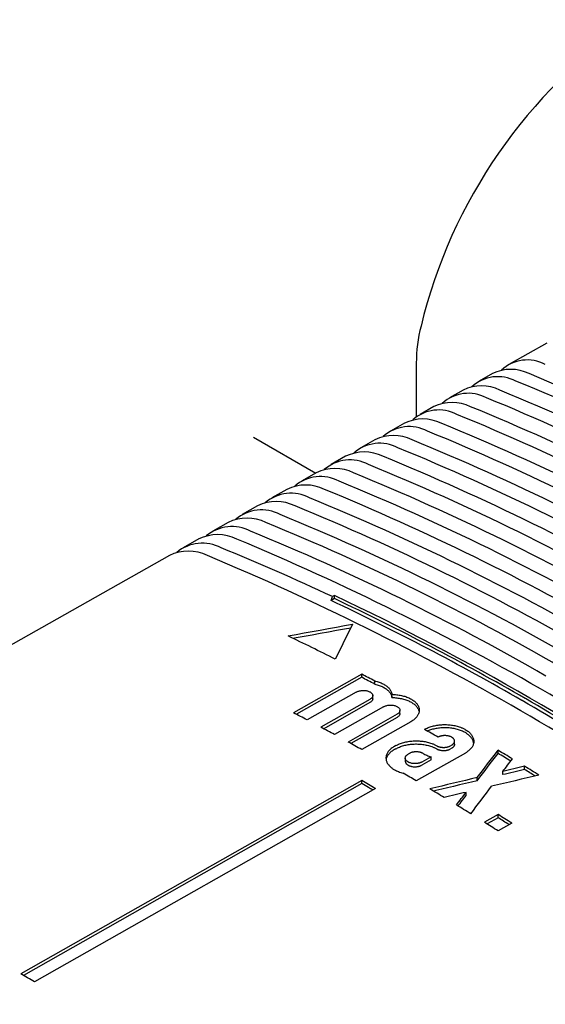
# Model space of a CAD drawing. Units: millimetres. Extents: x 8 to 720, y 12 to 485.
# Drawn here: x 598 to 625, y 145 to 196 of the extents above; entities that cross this region are included whole.
import ezdxf

# ---------------------------------------------------------------- set-up
doc = ezdxf.new("R2010")
doc.units = ezdxf.units.MM

msp = doc.modelspace()

# ---------------------------------------------------------------- linework, layer by layer
at = {"color": 7, "linetype": 'Continuous', "lineweight": 30}
for p, q in [((624.87, 179.587), (622.904, 178.48)), ((618.102, 178.541), (618.102, 175.757)), ((622.055, 178.002), (621.369, 177.616)), ((620.532, 177.144), (619.833, 176.751)), ((619.008, 176.286), (618.297, 175.886)), ((617.485, 175.429), (616.761, 175.021)), ((609.663, 174.705), (612.89, 172.841)), ((609.663, 174.705), (609.666, 174.703)), ((615.961, 174.571), (615.225, 174.156)), ((614.438, 173.713), (613.69, 173.291)), ((612.915, 172.855), (612.154, 172.426)), ((611.391, 171.997), (610.618, 171.562)), ((609.868, 171.139), (609.082, 170.697)), ((608.345, 170.282), (607.546, 169.832)), ((606.821, 169.424), (606.011, 168.967)), ((605.298, 168.566), (561.443, 143.87)), ((613.86, 166.493), (613.753, 166.432)), ((613.86, 166.329), (613.86, 166.493)), ((613.687, 166.231), (613.753, 166.432)), ((613.86, 166.329), (613.687, 166.231)), ((615.274, 162.411), (611.738, 160.406)), ((615.274, 162.248), (615.274, 162.411)), ((615.274, 162.248), (611.889, 160.328)), ((615.954, 161.891), (615.954, 162.055)), ((614.991, 161.479), (612.445, 160.035)), ((615.698, 161.103), (613.153, 159.659)), ((615.698, 160.94), (613.301, 159.58)), ((615.845, 161.137), (615.845, 161.3)), ((616.842, 161.198), (616.842, 161.362)), ((616.405, 160.722), (613.86, 159.278)), ((617.259, 160.37), (617.259, 160.534)), ((617.112, 160.335), (614.567, 158.891)), ((617.112, 160.172), (614.713, 158.811)), ((617.819, 159.943), (615.274, 158.499)), ((620.087, 158.773), (620.087, 158.936)), ((617.042, 158.703), (616.971, 158.663)), ((617.042, 158.54), (616.971, 158.5)), ((620.648, 158.321), (618.102, 156.877)), ((619.941, 158.734), (619.87, 158.694)), ((619.941, 158.571), (619.87, 158.531)), ((622.345, 158.3), (622.345, 158.463)), ((617.532, 158.059), (617.532, 157.896)), ((617.749, 158.3), (617.678, 158.26)), ((618.87, 158.127), (618.385, 157.852)), ((618.87, 157.964), (618.385, 157.689)), ((618.87, 157.964), (618.87, 158.127)), ((622.59, 157.199), (622.59, 157.362)), ((623.724, 157.468), (623.724, 157.631)), ((615.274, 156.897), (597.596, 146.87)), ((615.274, 156.733), (615.274, 156.897)), ((621.267, 156.884), (621.267, 157.047)), ((615.274, 156.733), (597.739, 146.788)), ((615.981, 156.488), (598.303, 146.461)), ((620.686, 156.119), (620.686, 156.282)), ((622.345, 155.13), (621.638, 154.729)), ((622.345, 154.966), (621.775, 154.643)), ((622.345, 154.966), (622.345, 155.13)), ((623.052, 154.684), (622.345, 154.283))]:
    msp.add_line(p, q, dxfattribs=at)
at = {"color": 7, "linetype": 'Continuous', "lineweight": 30, "flags": 128}
for points in [[(611.455, 164.393), (611.874, 164.47), (612.292, 164.547), (612.71, 164.623), (613.128, 164.7), (613.547, 164.776), (613.965, 164.851), (614.383, 164.927), (614.802, 165.002)], [(614.802, 165.002), (614.689, 164.777), (614.577, 164.551), (614.465, 164.324), (614.353, 164.098), (614.241, 163.871), (614.129, 163.644), (614.017, 163.417), (613.905, 163.189)], [(611.702, 164.274), (611.874, 164.306), (612.292, 164.383), (612.71, 164.459), (613.128, 164.536), (613.547, 164.612), (613.965, 164.688), (614.383, 164.763), (614.712, 164.822)], [(621.267, 157.047), (621.401, 157.224), (621.536, 157.402), (621.671, 157.579), (621.806, 157.756), (621.941, 157.933), (622.075, 158.11), (622.21, 158.287), (622.345, 158.463)], [(621.267, 156.884), (621.401, 157.061), (621.536, 157.238), (621.671, 157.415), (621.806, 157.593), (621.941, 157.77), (622.075, 157.947), (622.21, 158.123), (622.345, 158.3)], [(622.59, 157.362), (622.652, 157.444), (622.714, 157.526), (622.776, 157.608), (622.839, 157.69), (622.901, 157.772), (622.963, 157.854), (623.025, 157.936), (623.087, 158.018)], [(623.724, 157.631), (623.582, 157.598), (623.44, 157.564), (623.299, 157.53), (623.157, 157.497), (623.015, 157.463), (622.873, 157.429), (622.731, 157.396), (622.59, 157.362)], [(623.724, 157.468), (623.582, 157.434), (623.44, 157.401), (623.299, 157.367), (623.157, 157.333), (623.015, 157.3), (622.873, 157.266), (622.731, 157.232), (622.59, 157.199)], [(621.267, 157.047), (620.959, 156.974), (620.652, 156.9), (620.345, 156.827), (620.038, 156.753), (619.731, 156.68), (619.424, 156.606), (619.117, 156.532), (618.809, 156.458)], [(621.267, 156.884), (620.959, 156.81), (620.652, 156.737), (620.345, 156.663), (620.038, 156.59), (619.731, 156.516), (619.424, 156.442), (619.117, 156.369), (619.004, 156.342)], [(624.466, 157.174), (624.159, 157.102), (623.852, 157.03), (623.545, 156.958), (623.238, 156.886), (622.931, 156.813), (622.623, 156.741), (622.316, 156.669), (622.009, 156.596)], [(620.686, 156.282), (620.544, 156.249), (620.402, 156.215), (620.261, 156.181), (620.119, 156.148), (619.977, 156.114), (619.835, 156.08), (619.694, 156.046), (619.552, 156.012)], [(620.188, 155.626), (620.25, 155.708), (620.313, 155.79), (620.375, 155.872), (620.437, 155.954), (620.499, 156.036), (620.562, 156.118), (620.624, 156.2), (620.686, 156.282)], [(620.931, 155.169), (621.066, 155.348), (621.2, 155.526), (621.335, 155.705), (621.47, 155.883), (621.605, 156.061), (621.739, 156.24), (621.874, 156.418), (622.009, 156.596)], [(620.273, 155.574), (620.313, 155.627), (620.375, 155.709), (620.437, 155.791), (620.499, 155.873), (620.562, 155.955), (620.624, 156.037), (620.686, 156.119)]]:
    msp.add_lwpolyline(points, dxfattribs=at)
at = {"color": 7, "linetype": 'Continuous', "lineweight": 30}
for centre, radius, start, end in [((644.459, 174.145), 26.864, 124.2229, 166.3847), ((626.273, 178.472), 8.171, 165.8539, 179.5138), ((623.869, 176.718), 1.989, 62.253, 132.8285), ((622.337, 175.844), 1.998, 62.2667, 132.5193), ((623, 176.06), 2.16, 63.9148, 115.9432), ((568.814, 46.349), 142.73, 52.72957, 67.27581), ((621.48, 175.194), 2.168, 63.9148, 115.9432), ((574.93, 59.781), 127.361, 60.02483, 67.69588), ((620.804, 174.971), 2.008, 62.2805, 132.2129), ((573.396, 58.901), 127.377, 60.02481, 67.69588), ((574.094, 59.301), 127.37, 60.02481, 67.69588), ((619.96, 174.329), 2.177, 63.9148, 115.9432), ((572.572, 58.429), 127.386, 60.02479, 67.69588), ((619.272, 174.098), 2.017, 62.2942, 131.9093), ((571.861, 58.022), 127.393, 60.02479, 67.69588), ((617.74, 173.224), 2.027, 62.3081, 131.6084), ((618.441, 173.463), 2.185, 63.9148, 115.9432), ((571.05, 57.557), 127.401, 60.02477, 67.69588), ((616.921, 172.598), 2.194, 63.9148, 115.9432), ((570.327, 57.142), 127.409, 60.02476, 67.69588), ((616.207, 172.351), 2.036, 62.3219, 131.3102), ((568.793, 56.263), 127.425, 60.02474, 67.69588), ((569.528, 56.684), 127.417, 60.02475, 67.69588), ((615.401, 171.733), 2.202, 63.9148, 115.9432), ((568.006, 55.812), 127.433, 60.02473, 67.69588), ((614.675, 171.477), 2.046, 62.3358, 131.0147), ((567.258, 55.383), 127.44, 60.02472, 67.69588), ((613.143, 170.604), 2.055, 62.3497, 130.7218), ((613.882, 170.867), 2.21, 63.9148, 115.9432), ((566.484, 54.94), 127.448, 60.02471, 67.69588), ((612.362, 170.003), 2.218, 63.9073, 115.9507), ((565.724, 54.504), 127.456, 60.0247, 67.69588), ((611.611, 169.724), 2.07, 62.4637, 130.3314), ((564.962, 54.067), 127.464, 60.02469, 67.69588), ((610.842, 169.137), 2.227, 63.9073, 115.9507), ((563.44, 53.195), 127.48, 60.02467, 67.69588), ((564.189, 53.624), 127.472, 60.02467, 67.69588), ((610.079, 168.85), 2.08, 62.4775, 130.0437), ((562.655, 52.745), 127.488, 60.02465, 67.69588), ((608.546, 167.976), 2.089, 62.4914, 129.7586), ((609.323, 168.272), 2.235, 63.9073, 115.9507), ((561.918, 52.322), 127.496, 60.02465, 67.69588), ((607.803, 167.406), 2.243, 63.9073, 115.9507), ((561.121, 51.865), 127.504, 60.02463, 67.69588), ((607.014, 167.103), 2.099, 62.5053, 129.4759), ((553.586, 37.609), 142.905, 52.72957, 67.27581), ((606.283, 166.541), 2.252, 63.9073, 115.9507), ((552.063, 36.735), 142.923, 52.72957, 67.27581), ((563.191, 59.073), 118.67, 64.78167, 67.82431), ((552.422, 37.206), 143.143, 55.42246, 64.58292), ((556.801, 45.615), 133.357, 59.94721, 64.75024), ((557.034, 45.826), 133.229, 59.94493, 64.75258), ((556.342, 49.158), 127.736, 63.21524, 64.4395), ((553.644, 43.952), 133.532, 62.18436, 62.51369), ((553.74, 43.957), 133.338, 62.18729, 62.51709), ((546.977, 28.597), 153.008, 55.57067, 59.95433), ((547.191, 28.762), 152.929, 55.62113, 59.95487), ((550.076, 41.888), 133.599, 62.17056, 62.51293), ((548.778, 39.446), 136.365, 61.49307, 61.83062), ((548.624, 36.022), 141.931, 60.16586, 60.49439), ((547.44, 37.001), 139.152, 60.82494, 61.15786), ((546.737, 31.665), 147.629, 58.85697, 59.19305), ((546.861, 31.714), 147.383, 58.89401, 59.19203), ((545.288, 29.281), 150.419, 58.23863, 58.57066), ((545.483, 29.444), 150.039, 58.3221, 58.56892), ((543.936, 32.506), 143.395, 59.83957, 60.1658), ((544.635, 32.077), 144.819, 59.51541, 59.82704), ((544.209, 32.817), 142.847, 60.00262, 60.16623), ((543.929, 32.331), 143.409, 59.90517, 60.00267), ((543.181, 29.624), 147.67, 58.85729, 59.19328), ((541.732, 27.239), 150.461, 58.23913, 58.57107), ((540.904, 25.176), 153.365, 57.6126, 57.92489), ((541.079, 25.305), 153.024, 57.66966, 57.9223), ((540.192, 24.767), 153.373, 57.61273, 57.92501), ((526.161, 22.311), 143.589, 59.83979, 60.16558)]:
    msp.add_arc(centre, radius, start, end, dxfattribs=at)
for points, knots in [([(615.954, 162.055), (615.992, 162.046), (616.068, 162.027), (616.176, 161.993), (616.279, 161.954), (616.375, 161.911), (616.463, 161.862), (616.543, 161.81), (616.616, 161.754), (616.679, 161.694), (616.732, 161.632), (616.775, 161.566), (616.809, 161.499), (616.832, 161.431), (616.839, 161.385), (616.842, 161.362)], [0, 0, 0, 0, 0.076813, 0.1539, 0.230988, 0.307801, 0.384613, 0.461701, 0.538788, 0.6156, 0.692414, 0.769502, 0.84659, 0.923403, 1, 1, 1, 1]), ([(615.954, 161.891), (615.992, 161.882), (616.068, 161.864), (616.176, 161.83), (616.279, 161.791), (616.375, 161.747), (616.463, 161.699), (616.543, 161.646), (616.616, 161.59), (616.679, 161.531), (616.732, 161.468), (616.775, 161.403), (616.809, 161.336), (616.832, 161.268), (616.839, 161.221), (616.842, 161.198)], [0, 0, 0, 0, 0.076813, 0.153901, 0.230988, 0.307801, 0.384614, 0.461702, 0.538789, 0.615602, 0.692415, 0.769504, 0.846592, 0.923405, 1, 1, 1, 1]), ([(614.991, 161.479), (615.012, 161.49), (615.054, 161.511), (615.127, 161.536), (615.206, 161.554), (615.289, 161.565), (615.373, 161.567), (615.457, 161.563), (615.538, 161.55), (615.613, 161.53), (615.68, 161.503), (615.738, 161.47), (615.785, 161.432), (615.819, 161.39), (615.84, 161.345), (615.847, 161.299), (615.839, 161.252), (615.818, 161.207), (615.783, 161.164), (615.741, 161.129), (615.71, 161.11), (615.698, 161.103)], [0, 0, 0, 0, 0.0536246, 0.1072492, 0.1608734, 0.2144976, 0.268133, 0.3217686, 0.375444, 0.4291197, 0.4828403, 0.5365611, 0.5903113, 0.6440615, 0.697815, 0.7515683, 0.8053004, 0.8590324, 0.9127292, 0.9664259, 1, 1, 1, 1]), ([(615.844, 161.137), (615.844, 161.136), (615.847, 161.121), (615.838, 161.089), (615.818, 161.043), (615.782, 161.001), (615.741, 160.966), (615.71, 160.947), (615.698, 160.94)], [0, 0, 0, 0, 0.006188, 0.221135, 0.436082, 0.650887, 0.865692, 1, 1, 1, 1]), ([(616.842, 161.362), (616.884, 161.36), (616.968, 161.358), (617.093, 161.346), (617.215, 161.329), (617.334, 161.307), (617.449, 161.279), (617.559, 161.245), (617.663, 161.206), (617.761, 161.162), (617.851, 161.114), (617.934, 161.061), (618.009, 161.005), (618.075, 160.945), (618.131, 160.882), (618.177, 160.817), (618.214, 160.749), (618.24, 160.68), (618.256, 160.609), (618.26, 160.538), (618.255, 160.467), (618.238, 160.397), (618.211, 160.327), (618.174, 160.259), (618.127, 160.193), (618.068, 160.127), (617.997, 160.062), (617.914, 160), (617.851, 159.962), (617.819, 159.943)], [0, 0, 0, 0, 0.036604, 0.073339, 0.110075, 0.146679, 0.183283, 0.220017, 0.256752, 0.293356, 0.329968, 0.366711, 0.403453, 0.440065, 0.476678, 0.513422, 0.550166, 0.586779, 0.623387, 0.660125, 0.696864, 0.733471, 0.770071, 0.806803, 0.843534, 0.880134, 0.920061, 0.960073, 1, 1, 1, 1]), ([(616.842, 161.198), (616.884, 161.197), (616.968, 161.194), (617.093, 161.183), (617.215, 161.166), (617.334, 161.143), (617.449, 161.115), (617.559, 161.081), (617.663, 161.043), (617.761, 160.999), (617.851, 160.951), (617.934, 160.898), (618.009, 160.842), (618.075, 160.782), (618.131, 160.719), (618.177, 160.653), (618.214, 160.586), (618.239, 160.521), (618.247, 160.478), (618.251, 160.459)], [0, 0, 0, 0, 0.059355, 0.118922, 0.178488, 0.237843, 0.297197, 0.356763, 0.416329, 0.475683, 0.53505, 0.59463, 0.654209, 0.713576, 0.772945, 0.832526, 0.892107, 0.951476, 1, 1, 1, 1]), ([(616.405, 160.722), (616.426, 160.733), (616.468, 160.754), (616.541, 160.778), (616.62, 160.796), (616.703, 160.806), (616.788, 160.808), (616.871, 160.803), (616.952, 160.789), (617.027, 160.768), (617.095, 160.741), (617.153, 160.707), (617.199, 160.668), (617.234, 160.625), (617.254, 160.579), (617.261, 160.532), (617.253, 160.485), (617.232, 160.439), (617.197, 160.396), (617.156, 160.361), (617.124, 160.342), (617.112, 160.335)], [0, 0, 0, 0, 0.053659, 0.107319, 0.160978, 0.214637, 0.2683, 0.321962, 0.375642, 0.429321, 0.483023, 0.536724, 0.590441, 0.644158, 0.697879, 0.751599, 0.805313, 0.859027, 0.912727, 0.966426, 1, 1, 1, 1]), ([(617.259, 160.37), (617.259, 160.37), (617.261, 160.354), (617.252, 160.322), (617.232, 160.276), (617.197, 160.233), (617.156, 160.198), (617.124, 160.179), (617.112, 160.172)], [0, 0, 0, 0, 0.00642, 0.221271, 0.436121, 0.650915, 0.865708, 1, 1, 1, 1]), ([(618.527, 159.545), (618.557, 159.562), (618.617, 159.594), (618.717, 159.638), (618.823, 159.677), (618.935, 159.711), (619.052, 159.74), (619.171, 159.762), (619.295, 159.779), (619.42, 159.79), (619.546, 159.795), (619.672, 159.794), (619.799, 159.787), (619.923, 159.773), (620.045, 159.754), (620.164, 159.729), (620.279, 159.698), (620.377, 159.666), (620.458, 159.634), (620.524, 159.605), (620.588, 159.574), (620.658, 159.536), (620.734, 159.488), (620.811, 159.431), (620.88, 159.369), (620.94, 159.305), (620.99, 159.238), (621.03, 159.169), (621.06, 159.098), (621.08, 159.025), (621.088, 158.952), (621.087, 158.88), (621.074, 158.807), (621.051, 158.735), (621.017, 158.665), (620.974, 158.597), (620.92, 158.531), (620.864, 158.475), (620.809, 158.429), (620.759, 158.391), (620.706, 158.355), (620.667, 158.332), (620.648, 158.321)], [0, 0, 0, 0, 0.02637, 0.052923, 0.080053, 0.107383, 0.133753, 0.160595, 0.187436, 0.214766, 0.241136, 0.267977, 0.294818, 0.322147, 0.348517, 0.375359, 0.4022, 0.42953, 0.447013, 0.46463, 0.482247, 0.5, 0.52637, 0.553212, 0.580054, 0.607385, 0.633755, 0.660308, 0.687439, 0.714769, 0.741139, 0.767981, 0.794823, 0.822154, 0.848523, 0.875365, 0.902206, 0.929536, 0.947017, 0.964633, 0.982248, 1, 1, 1, 1]), ([(621.079, 158.847), (621.077, 158.86), (621.072, 158.898), (621.051, 158.959), (621.017, 159.03), (620.974, 159.098), (620.92, 159.165), (620.864, 159.221), (620.809, 159.268), (620.76, 159.306), (620.706, 159.343), (620.639, 159.384), (620.557, 159.427), (620.458, 159.472), (620.351, 159.512), (620.239, 159.546), (620.123, 159.575), (620.004, 159.598), (619.88, 159.615), (619.755, 159.627), (619.628, 159.632), (619.502, 159.631), (619.376, 159.624), (619.251, 159.611), (619.129, 159.592), (619.011, 159.567), (618.895, 159.537), (618.798, 159.505), (618.726, 159.478), (618.692, 159.463), (618.68, 159.458)], [0, 0, 0, 0, 0.021695, 0.062088, 0.101061, 0.140733, 0.180404, 0.220797, 0.246636, 0.272673, 0.29871, 0.324949, 0.363923, 0.403595, 0.443267, 0.48366, 0.522635, 0.56188, 0.601978, 0.642372, 0.681346, 0.721018, 0.760689, 0.801083, 0.840057, 0.879727, 0.919398, 0.959791, 0.985628, 1, 1, 1, 1]), ([(617.042, 158.703), (617.072, 158.719), (617.132, 158.752), (617.232, 158.796), (617.338, 158.835), (617.45, 158.869), (617.567, 158.897), (617.686, 158.92), (617.81, 158.937), (617.935, 158.948), (618.061, 158.953), (618.187, 158.952), (618.314, 158.945), (618.438, 158.931), (618.56, 158.912), (618.678, 158.887), (618.794, 158.856), (618.892, 158.823), (618.973, 158.792), (619.039, 158.763), (619.103, 158.732), (619.143, 158.71), (619.163, 158.699)], [0, 0, 0, 0, 0.05274, 0.105846, 0.160106, 0.214766, 0.267506, 0.321189, 0.374872, 0.429532, 0.482271, 0.535953, 0.589636, 0.644294, 0.697034, 0.75014, 0.804401, 0.859061, 0.894026, 0.92926, 0.964494, 1, 1, 1, 1]), ([(619.941, 158.734), (619.95, 158.74), (619.969, 158.752), (619.995, 158.77), (620.018, 158.791), (620.038, 158.812), (620.055, 158.834), (620.068, 158.857), (620.078, 158.88), (620.085, 158.904), (620.088, 158.928), (620.087, 158.953), (620.083, 158.977), (620.075, 159.001), (620.06, 159.032), (620.039, 159.062), (620.008, 159.092), (619.979, 159.116), (619.945, 159.138), (619.9, 159.162), (619.854, 159.181), (619.805, 159.196), (619.753, 159.209), (619.699, 159.218), (619.643, 159.223), (619.587, 159.226), (619.53, 159.224), (619.475, 159.219), (619.435, 159.212), (619.395, 159.204), (619.357, 159.194), (619.316, 159.181), (619.274, 159.164), (619.247, 159.15), (619.234, 159.143)], [0, 0, 0, 0, 0.026378, 0.052939, 0.080077, 0.107415, 0.133793, 0.160354, 0.187492, 0.21483, 0.241207, 0.267767, 0.294905, 0.322243, 0.348619, 0.402268, 0.429605, 0.46461, 0.500048, 0.526424, 0.580072, 0.607409, 0.633785, 0.687433, 0.71477, 0.741146, 0.794795, 0.822131, 0.848508, 0.875068, 0.902205, 0.929542, 0.964555, 1, 1, 1, 1]), ([(616.971, 158.663), (616.942, 158.646), (616.885, 158.612), (616.808, 158.555), (616.739, 158.495), (616.679, 158.431), (616.629, 158.365), (616.589, 158.298), (616.559, 158.227), (616.539, 158.156), (616.53, 158.085), (616.532, 158.013), (616.545, 157.941), (616.568, 157.87), (616.601, 157.801), (616.645, 157.733), (616.699, 157.667), (616.755, 157.611), (616.809, 157.564), (616.859, 157.526), (616.913, 157.49), (616.982, 157.448), (617.069, 157.402), (617.178, 157.354), (617.296, 157.31), (617.38, 157.287), (617.422, 157.275)], [0, 0, 0, 0, 0.042751, 0.085798, 0.129782, 0.174089, 0.21684, 0.260355, 0.303871, 0.348178, 0.39093, 0.434448, 0.477965, 0.522274, 0.565024, 0.608539, 0.652055, 0.696362, 0.724688, 0.753232, 0.781776, 0.81054, 0.856911, 0.903661, 0.95162, 1, 1, 1, 1]), ([(616.971, 158.5), (616.942, 158.483), (616.885, 158.449), (616.808, 158.392), (616.739, 158.332), (616.679, 158.268), (616.629, 158.202), (616.588, 158.134), (616.559, 158.064), (616.543, 158.013), (616.54, 157.985), (616.539, 157.982)], [0, 0, 0, 0, 0.120578, 0.241993, 0.366049, 0.491017, 0.612455, 0.733893, 0.857065, 0.982032, 1, 1, 1, 1]), ([(617.042, 158.54), (617.072, 158.556), (617.132, 158.589), (617.232, 158.632), (617.338, 158.672), (617.45, 158.706), (617.567, 158.734), (617.686, 158.757), (617.81, 158.774), (617.935, 158.785), (618.061, 158.79), (618.187, 158.789), (618.314, 158.781), (618.438, 158.768), (618.56, 158.749), (618.678, 158.724), (618.794, 158.693), (618.892, 158.66), (618.973, 158.629), (619.039, 158.6), (619.103, 158.569), (619.143, 158.546), (619.163, 158.535)], [0, 0, 0, 0, 0.0527397, 0.1058455, 0.1601062, 0.214766, 0.2675057, 0.3211889, 0.3748721, 0.429532, 0.4822709, 0.5359532, 0.5896354, 0.6442944, 0.6970341, 0.7501401, 0.8044009, 0.8590607, 0.8940262, 0.92926, 0.9644938, 1, 1, 1, 1]), ([(618.456, 158.298), (618.446, 158.303), (618.426, 158.314), (618.393, 158.329), (618.357, 158.342), (618.32, 158.354), (618.268, 158.367), (618.214, 158.376), (618.158, 158.381), (618.116, 158.383), (618.074, 158.383), (618.032, 158.381), (617.99, 158.376), (617.95, 158.37), (617.91, 158.362), (617.872, 158.352), (617.831, 158.339), (617.789, 158.322), (617.762, 158.308), (617.749, 158.3)], [0, 0, 0, 0, 0.0527473, 0.1058608, 0.1601294, 0.2147971, 0.2675443, 0.374831, 0.4294987, 0.4822462, 0.5353599, 0.5896286, 0.6442965, 0.6970447, 0.7501592, 0.8044287, 0.8590973, 0.9291163, 1, 1, 1, 1]), ([(619.163, 158.699), (619.173, 158.693), (619.193, 158.682), (619.226, 158.667), (619.262, 158.654), (619.299, 158.642), (619.351, 158.629), (619.405, 158.62), (619.461, 158.614), (619.503, 158.613), (619.545, 158.613), (619.587, 158.615), (619.629, 158.619), (619.669, 158.625), (619.708, 158.633), (619.747, 158.643), (619.788, 158.656), (619.83, 158.673), (619.857, 158.687), (619.87, 158.694)], [0, 0, 0, 0, 0.052745, 0.105856, 0.160121, 0.214787, 0.267531, 0.374812, 0.429477, 0.482224, 0.535337, 0.589605, 0.644271, 0.697021, 0.750138, 0.804409, 0.859079, 0.929107, 1, 1, 1, 1]), ([(619.163, 158.535), (619.173, 158.53), (619.193, 158.519), (619.226, 158.504), (619.262, 158.49), (619.299, 158.479), (619.351, 158.466), (619.405, 158.456), (619.461, 158.451), (619.503, 158.449), (619.545, 158.449), (619.587, 158.451), (619.629, 158.456), (619.669, 158.462), (619.708, 158.47), (619.747, 158.48), (619.788, 158.493), (619.83, 158.51), (619.857, 158.524), (619.87, 158.531)], [0, 0, 0, 0, 0.052745, 0.105856, 0.160121, 0.214787, 0.267531, 0.374812, 0.429477, 0.482224, 0.535337, 0.589605, 0.644271, 0.697021, 0.750138, 0.804409, 0.859079, 0.929107, 1, 1, 1, 1]), ([(620.086, 158.773), (620.086, 158.76), (620.085, 158.738), (620.075, 158.709), (620.064, 158.686), (620.05, 158.663), (620.032, 158.641), (620.008, 158.618), (619.979, 158.594), (619.953, 158.579), (619.941, 158.571)], [0, 0, 0, 0, 0.179226, 0.288566, 0.394067, 0.500299, 0.608843, 0.718184, 0.858227, 1, 1, 1, 1]), ([(618.385, 157.852), (618.375, 157.847), (618.355, 157.836), (618.322, 157.821), (618.286, 157.808), (618.249, 157.797), (618.21, 157.788), (618.17, 157.78), (618.129, 157.775), (618.087, 157.771), (618.045, 157.77), (618.003, 157.771), (617.961, 157.773), (617.92, 157.778), (617.865, 157.787), (617.813, 157.8), (617.76, 157.817), (617.719, 157.835), (617.681, 157.854), (617.64, 157.88), (617.607, 157.906), (617.581, 157.935), (617.558, 157.964), (617.543, 157.995), (617.534, 158.027), (617.53, 158.059), (617.533, 158.091), (617.544, 158.123), (617.555, 158.146), (617.569, 158.168), (617.587, 158.19), (617.611, 158.213), (617.64, 158.237), (617.665, 158.253), (617.678, 158.26)], [0, 0, 0, 0, 0.026378, 0.05294, 0.080079, 0.107418, 0.133796, 0.160357, 0.187497, 0.214835, 0.241213, 0.267775, 0.294914, 0.322253, 0.348629, 0.40228, 0.429617, 0.464616, 0.500048, 0.526423, 0.580068, 0.607404, 0.633778, 0.687424, 0.714759, 0.741135, 0.794783, 0.822119, 0.848496, 0.875057, 0.902195, 0.929533, 0.96455, 1, 1, 1, 1]), ([(617.532, 157.896), (617.532, 157.89), (617.532, 157.877), (617.536, 157.856), (617.544, 157.832), (617.559, 157.801), (617.58, 157.771), (617.611, 157.74), (617.64, 157.716), (617.674, 157.695), (617.719, 157.671), (617.765, 157.652), (617.814, 157.637), (617.866, 157.623), (617.92, 157.614), (617.976, 157.609), (618.032, 157.606), (618.088, 157.608), (618.144, 157.613), (618.184, 157.619), (618.224, 157.627), (618.262, 157.637), (618.303, 157.651), (618.345, 157.667), (618.372, 157.682), (618.385, 157.689)], [0, 0, 0, 0, 0.023624, 0.059813, 0.096267, 0.131439, 0.202978, 0.239431, 0.2861, 0.333345, 0.368515, 0.440048, 0.476498, 0.511667, 0.5832, 0.61965, 0.65482, 0.726356, 0.762807, 0.797979, 0.833396, 0.869583, 0.906037, 0.95273, 1, 1, 1, 1]), ([(618.456, 158.298), (618.486, 158.281), (618.547, 158.247), (618.647, 158.203), (618.755, 158.162), (618.831, 158.139), (618.87, 158.127)], [0, 0, 0, 0, 0.245502, 0.492733, 0.745423, 1, 1, 1, 1])]:
    msp.add_open_spline(points, degree=3, knots=knots, dxfattribs=at)

doc.saveas('drawing.dxf')
